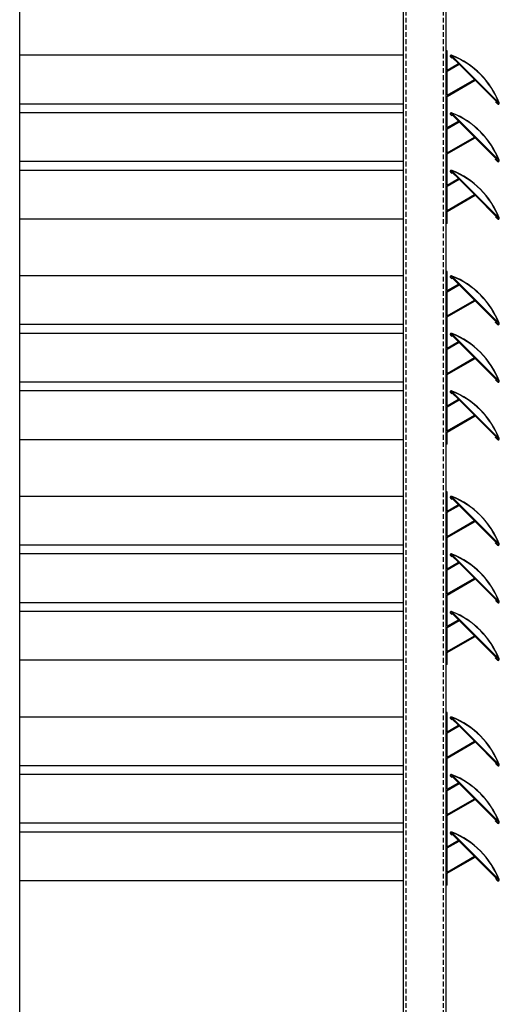
# Model space of a CAD drawing. Units: inches. Extents: x 518343 to 2243824, y -11696 to 771684.
# Drawn here: x 1500231 to 1501232, y 913 to 2966 of the extents above; entities that cross this region are included whole.
import ezdxf

# ---------------------------------------------------------------- set-up
doc = ezdxf.new("R2010")
doc.units = ezdxf.units.IN
doc.header["$LTSCALE"] = 400
doc.header["$MEASUREMENT"] = 0
doc.linetypes.add('HIDDEN', pattern=[0.375, 0.25, -0.125])
doc.layers.add('1-8', color=8, linetype='Continuous')

msp = doc.modelspace()

# ---------------------------------------------------------------- linework, layer by layer
at = {"layer": '1-8'}
for p, q in [((1500231.2, -5843.5), (1500231.2, 7568.9)), ((1501031.2, 6081.4), (1501031.2, -2118.3)), ((1501121.2, -2118.3), (1501121.2, 6081.4)), ((1501123.2, 2901.4), (1501121.2, 2901.4)), ((1501121.2, 2781.4), (1501121.2, 2901.4)), ((1501123.2, 2861.4), (1501123.2, 2901.4)), ((1501031.2, 2892.1), (1500231.2, 2892.1)), ((1501123.2, 2861.4), (1501146.8, 2875)), ((1501130.1, 2888.7), (1501132.8, 2885.9)), ((1501130.7, 2888.9), (1501133.3, 2886.4)), ((1501131, 2889.3), (1501132.5, 2887.8)), ((1501131.9, 2891), (1501131.7, 2891)), ((1501133.2, 2888.5), (1501132.5, 2887.8)), ((1501133.3, 2886.4), (1501132.8, 2885.9)), ((1501133.2, 2888.5), (1501146.8, 2875)), ((1501134.7, 2889.8), (1501230, 2794.6)), ((1501207.4, 2814.4), (1501140, 2881.8)), ((1501123.2, 2859), (1501148.2, 2873.5)), ((1501123.2, 2808.7), (1501123.2, 2859)), ((1501148.2, 2873.5), (1501180.2, 2841.6)), ((1501148.2, 2873.5), (1501180.3, 2841.5)), ((1501123.2, 2808.7), (1501180.2, 2841.6)), ((1501123.2, 2806.4), (1501181.7, 2840.1)), ((1501181.5, 2840.2), (1501226.9, 2794.8)), ((1501123.2, 2781.4), (1501123.2, 2806.4)), ((1501224, 2795), (1501224.5, 2795.4)), ((1501224, 2795), (1501228.3, 2790.8)), ((1501224.5, 2795.4), (1501228.7, 2791.2)), ((1501227.1, 2793.5), (1501226.9, 2794.8)), ((1501227.1, 2793.5), (1501229, 2791.6)), ((1501230.7, 2792.9), (1501230.7, 2792.3)), ((1501031.2, 2790.5), (1500231.2, 2790.5)), ((1501123.2, 2781.4), (1501121.2, 2781.4)), ((1501121.2, 2661.4), (1501121.2, 2781.4)), ((1501123.2, 2781.4), (1501121.2, 2781.4)), ((1501123.2, 2741.4), (1501123.2, 2781.4)), ((1501031.2, 2772.1), (1500231.2, 2772.1)), ((1501123.2, 2741.4), (1501146.8, 2755)), ((1501123.2, 2739), (1501148.2, 2753.5)), ((1501130.1, 2768.7), (1501132.8, 2765.9)), ((1501130.7, 2768.9), (1501133.3, 2766.4)), ((1501131, 2769.3), (1501132.5, 2767.8)), ((1501131.9, 2771), (1501131.7, 2771)), ((1501133.2, 2768.5), (1501132.5, 2767.8)), ((1501133.3, 2766.4), (1501132.8, 2765.9)), ((1501133.2, 2768.5), (1501146.8, 2755)), ((1501134.7, 2769.8), (1501230, 2674.6)), ((1501207.4, 2694.4), (1501140, 2761.8)), ((1501148.2, 2753.5), (1501180.2, 2721.6)), ((1501148.2, 2753.5), (1501180.3, 2721.5)), ((1501123.2, 2688.7), (1501123.2, 2739)), ((1501123.2, 2688.7), (1501180.2, 2721.6)), ((1501123.2, 2686.4), (1501181.7, 2720.1)), ((1501181.5, 2720.2), (1501226.9, 2674.8)), ((1501031.2, 2670.5), (1500231.2, 2670.5)), ((1501123.2, 2661.4), (1501123.2, 2686.4)), ((1501224, 2675), (1501224.5, 2675.4)), ((1501224, 2675), (1501228.3, 2670.8)), ((1501224.5, 2675.4), (1501228.7, 2671.2)), ((1501227.1, 2673.5), (1501226.9, 2674.8)), ((1501227.1, 2673.5), (1501229, 2671.6)), ((1501230.7, 2672.9), (1501230.7, 2672.3)), ((1501031.2, 2652.1), (1500231.2, 2652.1)), ((1501123.2, 2661.4), (1501121.2, 2661.4)), ((1501121.2, 2541.4), (1501121.2, 2661.4)), ((1501123.2, 2661.4), (1501121.2, 2661.4)), ((1501123.2, 2621.4), (1501123.2, 2661.4)), ((1501130.7, 2648.9), (1501133.3, 2646.4)), ((1501131, 2649.3), (1501132.5, 2647.8)), ((1501131.9, 2651), (1501131.7, 2651)), ((1501134.7, 2649.8), (1501230, 2554.6)), ((1501123.2, 2621.4), (1501146.8, 2635)), ((1501123.2, 2619), (1501148.2, 2633.5)), ((1501130.1, 2648.7), (1501132.8, 2645.9)), ((1501133.2, 2648.5), (1501132.5, 2647.8)), ((1501133.3, 2646.4), (1501132.8, 2645.9)), ((1501133.2, 2648.5), (1501146.8, 2635)), ((1501207.4, 2574.4), (1501140, 2641.8)), ((1501148.2, 2633.5), (1501180.2, 2601.6)), ((1501148.2, 2633.5), (1501180.3, 2601.5)), ((1501123.2, 2568.7), (1501123.2, 2619)), ((1501123.2, 2568.7), (1501180.2, 2601.6)), ((1501123.2, 2566.4), (1501181.7, 2600.1)), ((1501181.5, 2600.2), (1501226.9, 2554.8)), ((1501031.2, 2550.5), (1500231.2, 2550.5)), ((1501123.2, 2541.4), (1501123.2, 2566.4)), ((1501224, 2555), (1501224.5, 2555.4)), ((1501224, 2555), (1501228.3, 2550.8)), ((1501224.5, 2555.4), (1501228.7, 2551.2)), ((1501227.1, 2553.5), (1501226.9, 2554.8)), ((1501227.1, 2553.5), (1501229, 2551.6)), ((1501230.7, 2552.9), (1501230.7, 2552.3)), ((1501123.2, 2541.4), (1501121.2, 2541.4)), ((1501031.2, 2432.1), (1500231.2, 2432.1)), ((1501123.2, 2441.4), (1501121.2, 2441.4)), ((1501121.2, 2321.4), (1501121.2, 2441.4)), ((1501123.2, 2401.4), (1501123.2, 2441.4)), ((1501130.1, 2428.7), (1501132.8, 2425.9)), ((1501130.7, 2428.9), (1501133.3, 2426.4)), ((1501131, 2429.3), (1501132.5, 2427.8)), ((1501131.9, 2431), (1501131.7, 2431)), ((1501133.2, 2428.5), (1501132.5, 2427.8)), ((1501133.3, 2426.4), (1501132.8, 2425.9)), ((1501133.2, 2428.5), (1501146.8, 2415)), ((1501134.7, 2429.8), (1501230, 2334.6)), ((1501123.2, 2401.4), (1501146.8, 2415)), ((1501123.2, 2399), (1501148.2, 2413.5)), ((1501207.4, 2354.4), (1501140, 2421.8)), ((1501148.2, 2413.5), (1501180.2, 2381.6)), ((1501148.2, 2413.5), (1501180.3, 2381.5)), ((1501123.2, 2348.7), (1501123.2, 2399)), ((1501123.2, 2348.7), (1501180.2, 2381.6)), ((1501123.2, 2346.4), (1501181.7, 2380.1)), ((1501181.5, 2380.2), (1501226.9, 2334.8)), ((1501123.2, 2321.4), (1501123.2, 2346.4)), ((1501031.2, 2330.5), (1500231.2, 2330.5)), ((1501123.2, 2321.4), (1501121.2, 2321.4)), ((1501121.2, 2201.4), (1501121.2, 2321.4)), ((1501123.2, 2321.4), (1501121.2, 2321.4)), ((1501123.2, 2281.4), (1501123.2, 2321.4)), ((1501224, 2335), (1501224.5, 2335.4)), ((1501224, 2335), (1501228.3, 2330.8)), ((1501224.5, 2335.4), (1501228.7, 2331.2)), ((1501227.1, 2333.5), (1501226.9, 2334.8)), ((1501227.1, 2333.5), (1501229, 2331.6)), ((1501230.7, 2332.9), (1501230.7, 2332.3)), ((1501031.2, 2312.1), (1500231.2, 2312.1)), ((1501130.1, 2308.7), (1501132.8, 2305.9)), ((1501130.7, 2308.9), (1501133.3, 2306.4)), ((1501131, 2309.3), (1501132.5, 2307.8)), ((1501131.9, 2311), (1501131.7, 2311)), ((1501133.2, 2308.5), (1501132.5, 2307.8)), ((1501133.3, 2306.4), (1501132.8, 2305.9)), ((1501133.2, 2308.5), (1501146.8, 2295)), ((1501134.7, 2309.8), (1501230, 2214.6)), ((1501207.4, 2234.4), (1501140, 2301.8)), ((1501123.2, 2281.4), (1501146.8, 2295)), ((1501123.2, 2279), (1501148.2, 2293.5)), ((1501148.2, 2293.5), (1501180.2, 2261.6)), ((1501148.2, 2293.5), (1501180.3, 2261.5)), ((1501123.2, 2228.7), (1501123.2, 2279)), ((1501123.2, 2228.7), (1501180.2, 2261.6)), ((1501123.2, 2226.4), (1501181.7, 2260.1)), ((1501181.5, 2260.2), (1501226.9, 2214.8)), ((1501123.2, 2201.4), (1501123.2, 2226.4)), ((1501031.2, 2210.5), (1500231.2, 2210.5)), ((1501123.2, 2201.4), (1501121.2, 2201.4)), ((1501121.2, 2081.4), (1501121.2, 2201.4)), ((1501123.2, 2201.4), (1501121.2, 2201.4)), ((1501123.2, 2161.4), (1501123.2, 2201.4)), ((1501224, 2215), (1501224.5, 2215.4)), ((1501224, 2215), (1501228.3, 2210.8)), ((1501224.5, 2215.4), (1501228.7, 2211.2)), ((1501227.1, 2213.5), (1501226.9, 2214.8)), ((1501227.1, 2213.5), (1501229, 2211.6)), ((1501230.7, 2212.9), (1501230.7, 2212.3)), ((1501031.2, 2192.1), (1500231.2, 2192.1)), ((1501130.1, 2188.7), (1501132.8, 2185.9)), ((1501130.7, 2188.9), (1501133.3, 2186.4)), ((1501131, 2189.3), (1501132.5, 2187.8)), ((1501131.9, 2191), (1501131.7, 2191)), ((1501133.2, 2188.5), (1501132.5, 2187.8)), ((1501133.3, 2186.4), (1501132.8, 2185.9)), ((1501133.2, 2188.5), (1501146.8, 2175)), ((1501134.7, 2189.8), (1501230, 2094.6)), ((1501207.4, 2114.4), (1501140, 2181.8)), ((1501123.2, 2161.4), (1501146.8, 2175)), ((1501123.2, 2159), (1501148.2, 2173.5)), ((1501123.2, 2108.7), (1501123.2, 2159)), ((1501148.2, 2173.5), (1501180.2, 2141.6)), ((1501148.2, 2173.5), (1501180.3, 2141.5)), ((1501123.2, 2108.7), (1501180.2, 2141.6)), ((1501123.2, 2106.4), (1501181.7, 2140.1)), ((1501181.5, 2140.2), (1501226.9, 2094.8)), ((1501123.2, 2081.4), (1501123.2, 2106.4)), ((1501224, 2095), (1501224.5, 2095.4)), ((1501224, 2095), (1501228.3, 2090.8)), ((1501224.5, 2095.4), (1501228.7, 2091.2)), ((1501227.1, 2093.5), (1501226.9, 2094.8)), ((1501031.2, 2090.5), (1500231.2, 2090.5)), ((1501123.2, 2081.4), (1501121.2, 2081.4)), ((1501227.1, 2093.5), (1501229, 2091.6)), ((1501230.7, 2092.9), (1501230.7, 2092.3)), ((1501031.2, 1972.1), (1500231.2, 1972.1)), ((1501123.2, 1981.4), (1501121.2, 1981.4)), ((1501121.2, 1861.4), (1501121.2, 1981.4)), ((1501123.2, 1941.4), (1501123.2, 1981.4)), ((1501123.2, 1941.4), (1501146.8, 1955)), ((1501123.2, 1939), (1501148.2, 1953.5)), ((1501130.1, 1968.7), (1501132.8, 1965.9)), ((1501130.7, 1968.9), (1501133.3, 1966.4)), ((1501131, 1969.3), (1501132.5, 1967.8)), ((1501131.9, 1971), (1501131.7, 1971)), ((1501133.2, 1968.5), (1501132.5, 1967.8)), ((1501133.3, 1966.4), (1501132.8, 1965.9)), ((1501133.2, 1968.5), (1501146.8, 1955)), ((1501134.7, 1969.8), (1501230, 1874.6)), ((1501207.4, 1894.4), (1501140, 1961.8)), ((1501148.2, 1953.5), (1501180.2, 1921.6)), ((1501148.2, 1953.5), (1501180.3, 1921.5)), ((1501123.2, 1888.7), (1501123.2, 1939)), ((1501123.2, 1888.7), (1501180.2, 1921.6)), ((1501123.2, 1886.4), (1501181.7, 1920.1)), ((1501181.5, 1920.2), (1501226.9, 1874.8)), ((1501031.2, 1870.5), (1500231.2, 1870.5)), ((1501123.2, 1861.4), (1501123.2, 1886.4)), ((1501224, 1875), (1501224.5, 1875.4)), ((1501224, 1875), (1501228.3, 1870.8)), ((1501224.5, 1875.4), (1501228.7, 1871.2)), ((1501227.1, 1873.5), (1501226.9, 1874.8)), ((1501227.1, 1873.5), (1501229, 1871.6)), ((1501230.7, 1872.9), (1501230.7, 1872.3)), ((1501031.2, 1852.1), (1500231.2, 1852.1)), ((1501123.2, 1861.4), (1501121.2, 1861.4)), ((1501121.2, 1741.4), (1501121.2, 1861.4)), ((1501123.2, 1861.4), (1501121.2, 1861.4)), ((1501123.2, 1821.4), (1501123.2, 1861.4)), ((1501130.1, 1848.7), (1501132.8, 1845.9)), ((1501130.7, 1848.9), (1501133.3, 1846.4)), ((1501131, 1849.3), (1501132.5, 1847.8)), ((1501131.9, 1851), (1501131.7, 1851)), ((1501133.2, 1848.5), (1501132.5, 1847.8)), ((1501133.2, 1848.5), (1501146.8, 1835)), ((1501134.7, 1849.8), (1501230, 1754.6)), ((1501123.2, 1821.4), (1501146.8, 1835)), ((1501123.2, 1819), (1501148.2, 1833.5)), ((1501133.3, 1846.4), (1501132.8, 1845.9)), ((1501207.4, 1774.4), (1501140, 1841.8)), ((1501148.2, 1833.5), (1501180.2, 1801.6)), ((1501148.2, 1833.5), (1501180.3, 1801.5)), ((1501123.2, 1768.7), (1501123.2, 1819)), ((1501123.2, 1768.7), (1501180.2, 1801.6)), ((1501123.2, 1766.4), (1501181.7, 1800.1)), ((1501181.5, 1800.2), (1501226.9, 1754.8)), ((1501123.2, 1741.4), (1501123.2, 1766.4)), ((1501031.2, 1750.5), (1500231.2, 1750.5)), ((1501224, 1755), (1501224.5, 1755.4)), ((1501224, 1755), (1501228.3, 1750.8)), ((1501224.5, 1755.4), (1501228.7, 1751.2)), ((1501227.1, 1753.5), (1501226.9, 1754.8)), ((1501227.1, 1753.5), (1501229, 1751.6)), ((1501230.7, 1752.9), (1501230.7, 1752.3)), ((1501031.2, 1732.1), (1500231.2, 1732.1)), ((1501123.2, 1741.4), (1501121.2, 1741.4)), ((1501121.2, 1621.4), (1501121.2, 1741.4)), ((1501123.2, 1741.4), (1501121.2, 1741.4)), ((1501123.2, 1701.4), (1501123.2, 1741.4)), ((1501130.1, 1728.7), (1501132.8, 1725.9)), ((1501130.7, 1728.9), (1501133.3, 1726.4)), ((1501131, 1729.3), (1501132.5, 1727.8)), ((1501131.9, 1731), (1501131.7, 1731)), ((1501133.2, 1728.5), (1501132.5, 1727.8)), ((1501133.3, 1726.4), (1501132.8, 1725.9)), ((1501133.2, 1728.5), (1501146.8, 1715)), ((1501134.7, 1729.8), (1501230, 1634.6)), ((1501123.2, 1701.4), (1501146.8, 1715)), ((1501123.2, 1699), (1501148.2, 1713.5)), ((1501207.4, 1654.4), (1501140, 1721.8)), ((1501148.2, 1713.5), (1501180.2, 1681.6)), ((1501148.2, 1713.5), (1501180.3, 1681.5)), ((1501123.2, 1648.7), (1501123.2, 1699)), ((1501123.2, 1648.7), (1501180.2, 1681.6)), ((1501123.2, 1646.4), (1501181.7, 1680.1)), ((1501181.5, 1680.2), (1501226.9, 1634.8)), ((1501123.2, 1621.4), (1501123.2, 1646.4)), ((1501031.2, 1630.5), (1500231.2, 1630.5)), ((1501224, 1635), (1501224.5, 1635.4)), ((1501224, 1635), (1501228.3, 1630.8)), ((1501224.5, 1635.4), (1501228.7, 1631.2)), ((1501227.1, 1633.5), (1501226.9, 1634.8)), ((1501227.1, 1633.5), (1501229, 1631.6)), ((1501230.7, 1632.9), (1501230.7, 1632.3)), ((1501123.2, 1621.4), (1501121.2, 1621.4)), ((1501123.2, 1521.4), (1501121.2, 1521.4)), ((1501121.2, 1401.4), (1501121.2, 1521.4)), ((1501123.2, 1481.4), (1501123.2, 1521.4)), ((1501031.2, 1512.1), (1500231.2, 1512.1)), ((1501130.1, 1508.7), (1501132.8, 1505.9)), ((1501130.7, 1508.9), (1501133.3, 1506.4)), ((1501131, 1509.3), (1501132.5, 1507.8)), ((1501131.9, 1511), (1501131.7, 1511)), ((1501133.2, 1508.5), (1501132.5, 1507.8)), ((1501133.3, 1506.4), (1501132.8, 1505.9)), ((1501133.2, 1508.5), (1501146.8, 1495)), ((1501134.7, 1509.8), (1501230, 1414.6)), ((1501207.4, 1434.4), (1501140, 1501.8)), ((1501123.2, 1481.4), (1501146.8, 1495)), ((1501123.2, 1479), (1501148.2, 1493.5)), ((1501123.2, 1428.7), (1501123.2, 1479)), ((1501148.2, 1493.5), (1501180.2, 1461.6)), ((1501148.2, 1493.5), (1501180.3, 1461.5)), ((1501123.2, 1428.7), (1501180.2, 1461.6)), ((1501123.2, 1426.4), (1501181.7, 1460.1)), ((1501181.5, 1460.2), (1501226.9, 1414.8)), ((1501123.2, 1401.4), (1501123.2, 1426.4)), ((1501031.2, 1410.5), (1500231.2, 1410.5)), ((1501123.2, 1401.4), (1501121.2, 1401.4)), ((1501121.2, 1281.4), (1501121.2, 1401.4)), ((1501123.2, 1401.4), (1501121.2, 1401.4)), ((1501123.2, 1361.4), (1501123.2, 1401.4)), ((1501224, 1415), (1501224.5, 1415.4)), ((1501224, 1415), (1501228.3, 1410.8)), ((1501224.5, 1415.4), (1501228.7, 1411.2)), ((1501227.1, 1413.5), (1501226.9, 1414.8)), ((1501227.1, 1413.5), (1501229, 1411.6)), ((1501230.7, 1412.9), (1501230.7, 1412.3)), ((1501031.2, 1392.1), (1500231.2, 1392.1)), ((1501130.1, 1388.7), (1501132.8, 1385.9)), ((1501130.7, 1388.9), (1501133.3, 1386.4)), ((1501131, 1389.3), (1501132.5, 1387.8)), ((1501131.9, 1391), (1501131.7, 1391)), ((1501133.2, 1388.5), (1501132.5, 1387.8)), ((1501133.3, 1386.4), (1501132.8, 1385.9)), ((1501133.2, 1388.5), (1501146.8, 1375)), ((1501134.7, 1389.8), (1501230, 1294.6)), ((1501207.4, 1314.4), (1501140, 1381.8)), ((1501123.2, 1361.4), (1501146.8, 1375)), ((1501123.2, 1359), (1501148.2, 1373.5)), ((1501123.2, 1308.7), (1501123.2, 1359)), ((1501148.2, 1373.5), (1501180.2, 1341.6)), ((1501148.2, 1373.5), (1501180.3, 1341.5)), ((1501123.2, 1308.7), (1501180.2, 1341.6)), ((1501123.2, 1306.4), (1501181.7, 1340.1)), ((1501181.5, 1340.2), (1501226.9, 1294.8)), ((1501123.2, 1281.4), (1501123.2, 1306.4)), ((1501224, 1295), (1501224.5, 1295.4)), ((1501224, 1295), (1501228.3, 1290.8)), ((1501224.5, 1295.4), (1501228.7, 1291.2)), ((1501227.1, 1293.5), (1501226.9, 1294.8)), ((1501031.2, 1290.5), (1500231.2, 1290.5)), ((1501123.2, 1281.4), (1501121.2, 1281.4)), ((1501121.2, 1161.4), (1501121.2, 1281.4)), ((1501123.2, 1281.4), (1501121.2, 1281.4)), ((1501123.2, 1241.4), (1501123.2, 1281.4)), ((1501227.1, 1293.5), (1501229, 1291.6)), ((1501230.7, 1292.9), (1501230.7, 1292.3)), ((1501031.2, 1272.1), (1500231.2, 1272.1)), ((1501123.2, 1241.4), (1501146.8, 1255)), ((1501123.2, 1239), (1501148.2, 1253.5)), ((1501130.1, 1268.7), (1501132.8, 1265.9)), ((1501130.7, 1268.9), (1501133.3, 1266.4)), ((1501131, 1269.3), (1501132.5, 1267.8)), ((1501131.9, 1271), (1501131.7, 1271)), ((1501133.2, 1268.5), (1501132.5, 1267.8)), ((1501133.3, 1266.4), (1501132.8, 1265.9)), ((1501133.2, 1268.5), (1501146.8, 1255)), ((1501134.7, 1269.8), (1501230, 1174.6)), ((1501207.4, 1194.4), (1501140, 1261.8)), ((1501148.2, 1253.5), (1501180.2, 1221.6)), ((1501148.2, 1253.5), (1501180.3, 1221.5)), ((1501123.2, 1188.7), (1501123.2, 1239)), ((1501123.2, 1188.7), (1501180.2, 1221.6)), ((1501123.2, 1186.4), (1501181.7, 1220.1)), ((1501181.5, 1220.2), (1501226.9, 1174.8)), ((1501031.2, 1170.5), (1500231.2, 1170.5)), ((1501123.2, 1161.4), (1501123.2, 1186.4)), ((1501224, 1175), (1501224.5, 1175.4)), ((1501224, 1175), (1501228.3, 1170.8)), ((1501224.5, 1175.4), (1501228.7, 1171.2)), ((1501227.1, 1173.5), (1501226.9, 1174.8)), ((1501227.1, 1173.5), (1501229, 1171.6)), ((1501230.7, 1172.9), (1501230.7, 1172.3)), ((1501123.2, 1161.4), (1501121.2, 1161.4))]:
    msp.add_line(p, q, dxfattribs=at)
at = {"layer": '1-8', "linetype": 'HIDDEN', "ltscale": 0.1}
for p, q in [((1501037.2, 6075.4), (1501037.2, -2112.3)), ((1501115.2, 6075.4), (1501115.2, -2112.3))]:
    msp.add_line(p, q, dxfattribs=at)
at = {"layer": '1-8'}
for centre, radius, start, end in [((1501131.5, 2890.1), 2, 97.0484, 225), ((1501131.5, 2890.1), 1.41, 97.3605, 233.0301), ((1501131.7, 2890), 1, 90, 225), ((1501131.9, 2887), 5.12, 68.4261, 97.0484), ((1501131.9, 2887), 4.52, 68.2504, 97.0484), ((1501131.9, 2887), 4, 45, 90), ((1501069.2, 2729.1), 174.4, 21.5069, 68.344), ((1501069.2, 2729.1), 175, 21.5069, 68.344), ((1501229.9, 2792.4), 2.3, 225, 21.5069), ((1501229.9, 2792.4), 1.7, 225, 21.5069), ((1501228.4, 2792.9), 2.3, 0, 45), ((1501131.9, 2767), 5.12, 68.4261, 97.0484), ((1501229.7, 2792.3), 1, 225, 0), ((1501131.5, 2770.1), 2, 97.0484, 225), ((1501131.5, 2770.1), 1.41, 97.3605, 233.0301), ((1501131.7, 2770), 1, 90, 225), ((1501131.9, 2767), 4.52, 68.2504, 97.0484), ((1501131.9, 2767), 4, 45, 90), ((1501069.2, 2609.1), 174.4, 21.5069, 68.344), ((1501069.2, 2609.1), 175, 21.5069, 68.344), ((1501229.9, 2672.4), 2.3, 225, 21.5069), ((1501229.9, 2672.4), 1.7, 225, 21.5069), ((1501229.7, 2672.3), 1, 225, 0), ((1501228.4, 2672.9), 2.3, 0, 45), ((1501131.5, 2650.1), 2, 97.0484, 225), ((1501131.5, 2650.1), 1.41, 97.3605, 233.0301), ((1501131.7, 2650), 1, 90, 225), ((1501131.9, 2647), 5.12, 68.4261, 97.0484), ((1501131.9, 2647), 4.52, 68.2504, 97.0484), ((1501131.9, 2647), 4, 45, 90), ((1501069.2, 2489.1), 174.4, 21.5069, 68.344), ((1501069.2, 2489.1), 175, 21.5069, 68.344), ((1501229.9, 2552.4), 2.3, 225, 21.5069), ((1501229.9, 2552.4), 1.7, 225, 21.5069), ((1501229.7, 2552.3), 1, 225, 0), ((1501228.4, 2552.9), 2.3, 0, 45), ((1501131.5, 2430.1), 2, 97.0484, 225), ((1501131.5, 2430.1), 1.41, 97.3605, 233.0301), ((1501131.7, 2430), 1, 90, 225), ((1501131.9, 2427), 5.12, 68.4261, 97.0484), ((1501131.9, 2427), 4.52, 68.2504, 97.0484), ((1501131.9, 2427), 4, 45, 90), ((1501069.2, 2269.1), 174.4, 21.5069, 68.344), ((1501069.2, 2269.1), 175, 21.5069, 68.344), ((1501229.9, 2332.4), 2.3, 225, 21.5069), ((1501229.9, 2332.4), 1.7, 225, 21.5069), ((1501229.7, 2332.3), 1, 225, 0), ((1501228.4, 2332.9), 2.3, 0, 45), ((1501131.5, 2310.1), 2, 97.0484, 225), ((1501131.5, 2310.1), 1.41, 97.3605, 233.0301), ((1501131.7, 2310), 1, 90, 225), ((1501131.9, 2307), 5.12, 68.4261, 97.0484), ((1501131.9, 2307), 4.52, 68.2504, 97.0484), ((1501131.9, 2307), 4, 45, 90), ((1501069.2, 2149.1), 174.4, 21.5069, 68.344), ((1501069.2, 2149.1), 175, 21.5069, 68.344), ((1501229.9, 2212.4), 2.3, 225, 21.5069), ((1501229.9, 2212.4), 1.7, 225, 21.5069), ((1501229.7, 2212.3), 1, 225, 0), ((1501228.4, 2212.9), 2.3, 0, 45), ((1501131.5, 2190.1), 2, 97.0484, 225), ((1501131.5, 2190.1), 1.41, 97.3605, 233.0301), ((1501131.7, 2190), 1, 90, 225), ((1501131.9, 2187), 5.12, 68.4261, 97.0484), ((1501131.9, 2187), 4.52, 68.2504, 97.0484), ((1501131.9, 2187), 4, 45, 90), ((1501069.2, 2029.1), 174.4, 21.5069, 68.344), ((1501069.2, 2029.1), 175, 21.5069, 68.344), ((1501228.4, 2092.9), 2.3, 0, 45), ((1501229.9, 2092.4), 2.3, 225, 21.5069), ((1501229.9, 2092.4), 1.7, 225, 21.5069), ((1501229.7, 2092.3), 1, 225, 0), ((1501131.5, 1970.1), 2, 97.0484, 225), ((1501131.5, 1970.1), 1.41, 97.3605, 233.0301), ((1501131.9, 1967), 5.12, 68.4261, 97.0484), ((1501131.9, 1967), 4.52, 68.2504, 97.0484), ((1501069.2, 1809.1), 175, 21.5069, 68.344), ((1501131.7, 1970), 1, 90, 225), ((1501131.9, 1967), 4, 45, 90), ((1501069.2, 1809.1), 174.4, 21.5069, 68.344), ((1501229.9, 1872.4), 2.3, 225, 21.5069), ((1501229.9, 1872.4), 1.7, 225, 21.5069), ((1501229.7, 1872.3), 1, 225, 0), ((1501228.4, 1872.9), 2.3, 0, 45), ((1501131.5, 1850.1), 2, 97.0484, 225), ((1501131.5, 1850.1), 1.41, 97.3605, 233.0301), ((1501131.7, 1850), 1, 90, 225), ((1501131.9, 1847), 5.12, 68.4261, 97.0484), ((1501131.9, 1847), 4.52, 68.2504, 97.0484), ((1501131.9, 1847), 4, 45, 90), ((1501069.2, 1689.1), 174.4, 21.5069, 68.344), ((1501069.2, 1689.1), 175, 21.5069, 68.344), ((1501229.9, 1752.4), 2.3, 225, 21.5069), ((1501229.9, 1752.4), 1.7, 225, 21.5069), ((1501229.7, 1752.3), 1, 225, 0), ((1501228.4, 1752.9), 2.3, 0, 45), ((1501131.5, 1730.1), 2, 97.0484, 225), ((1501131.5, 1730.1), 1.41, 97.3605, 233.0301), ((1501131.7, 1730), 1, 90, 225), ((1501131.9, 1727), 5.12, 68.4261, 97.0484), ((1501131.9, 1727), 4.52, 68.2504, 97.0484), ((1501131.9, 1727), 4, 45, 90), ((1501069.2, 1569.1), 174.4, 21.5069, 68.344), ((1501069.2, 1569.1), 175, 21.5069, 68.344), ((1501229.9, 1632.4), 2.3, 225, 21.5069), ((1501229.9, 1632.4), 1.7, 225, 21.5069), ((1501229.7, 1632.3), 1, 225, 0), ((1501228.4, 1632.9), 2.3, 0, 45), ((1501131.5, 1510.1), 2, 97.0484, 225), ((1501131.5, 1510.1), 1.41, 97.3605, 233.0301), ((1501131.7, 1510), 1, 90, 225), ((1501131.9, 1507), 5.12, 68.4261, 97.0484), ((1501131.9, 1507), 4.52, 68.2504, 97.0484), ((1501131.9, 1507), 4, 45, 90), ((1501069.2, 1349.1), 174.4, 21.5069, 68.344), ((1501069.2, 1349.1), 175, 21.5069, 68.344), ((1501229.9, 1412.4), 2.3, 225, 21.5069), ((1501229.9, 1412.4), 1.7, 225, 21.5069), ((1501229.7, 1412.3), 1, 225, 0), ((1501228.4, 1412.9), 2.3, 0, 45), ((1501131.5, 1390.1), 2, 97.0484, 225), ((1501131.5, 1390.1), 1.41, 97.3605, 233.0301), ((1501131.7, 1390), 1, 90, 225), ((1501131.9, 1387), 5.12, 68.4261, 97.0484), ((1501131.9, 1387), 4.52, 68.2504, 97.0484), ((1501131.9, 1387), 4, 45, 90), ((1501069.2, 1229.1), 174.4, 21.5069, 68.344), ((1501069.2, 1229.1), 175, 21.5069, 68.344), ((1501228.4, 1292.9), 2.3, 0, 45), ((1501229.9, 1292.4), 2.3, 225, 21.5069), ((1501229.9, 1292.4), 1.7, 225, 21.5069), ((1501229.7, 1292.3), 1, 225, 0), ((1501131.5, 1270.1), 2, 97.0484, 225), ((1501131.5, 1270.1), 1.41, 97.3605, 233.0301), ((1501131.7, 1270), 1, 90, 225), ((1501131.9, 1267), 5.12, 68.4261, 97.0484), ((1501131.9, 1267), 4.52, 68.2504, 97.0484), ((1501131.9, 1267), 4, 45, 90), ((1501069.2, 1109.1), 174.4, 21.5069, 68.344), ((1501069.2, 1109.1), 175, 21.5069, 68.344), ((1501229.9, 1172.4), 2.3, 225, 21.5069), ((1501229.9, 1172.4), 1.7, 225, 21.5069), ((1501229.7, 1172.3), 1, 225, 0), ((1501228.4, 1172.9), 2.3, 0, 45)]:
    msp.add_arc(centre, radius, start, end, dxfattribs=at)

doc.saveas('drawing.dxf')
